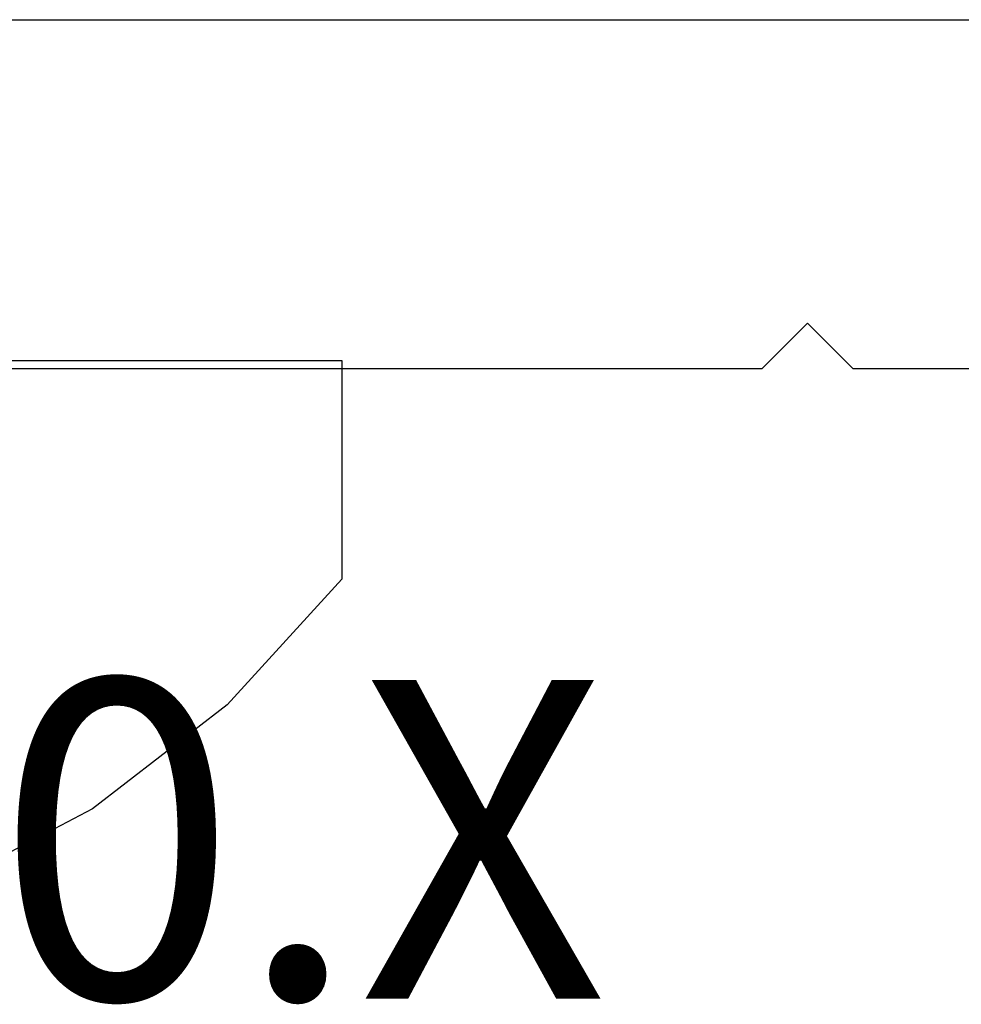
# Model space of a CAD drawing. Units: millimetres. Extents: x -3 to 1883, y -2335 to -50.
# Drawn here: x 28 to 35, y -2270 to -2264 of the extents above; entities that cross this region are included whole.
import ezdxf
from ezdxf.enums import TextEntityAlignment as Align

# ---------------------------------------------------------------- set-up
doc = ezdxf.new("R2010")
doc.units = ezdxf.units.MM
for name, color, linetype in [('CrossSectionsAccess', 2, 'Continuous'), ('CrossSectionsProfils', 7, 'Continuous'), ('CrossSectionsTexts', 3, 'Continuous')]:
    doc.layers.add(name, color=color, linetype=linetype)
doc.styles.get("Standard").update_dxf_attribs({"font": 'complex.shx', "height": 60})

# ---------------------------------------------------------------- blocks, each defined once
blk = doc.blocks.new('50_85050_X_TEXT_3', base_point=(25, 0))
at = {"layer": 'CrossSectionsTexts'}
blk.add_text('50.85050.X', height=2.1, dxfattribs=at).set_placement((25, -50.2499), align=Align.CENTER)
blk = doc.blocks.new('50_85050_X', base_point=(2410.0635, 1013.73))
at = {"layer": 'CrossSectionsProfils'}
for p, q in [((2418.7635, 1059.83), (2410.8635, 1059.83)), ((2419.0635, 1059.53), (2418.7635, 1059.83)), ((2419.3635, 1059.83), (2419.0635, 1059.53)), ((2424.6556, 1059.83), (2419.3635, 1059.83)), ((2395.0635, 1057.53), (2426.0635, 1057.53))]:
    blk.add_line(p, q, dxfattribs=at)
blk = doc.blocks.new('902_6425_5', base_point=(3947.8518, 1718.4998))
at = {"layer": 'CrossSectionsAccess', "color": 146, "true_color": 0x005f7f}
for p, q in [((3951.6428, 1721.3982), (3950.6517, 1721.9206)), ((3952.529, 1720.713), (3951.6428, 1721.3982)), ((3953.2841, 1719.8854), (3952.529, 1720.713)), ((3953.2841, 1718.4462), (3953.2841, 1719.8854)), ((3947.8517, 1718.4462), (3953.2841, 1718.4462))]:
    blk.add_line(p, q, dxfattribs=at)
blk = doc.blocks.new('CS_1HORL1')
at = {"layer": 'CrossSectionsAccess', "yscale": -1}
blk.add_blockref('902_6425_5', (25, -46.1), dxfattribs=at)
at = {"layer": 'CrossSectionsProfils', "yscale": -1}
blk.add_blockref('50_85050_X', (24.5, 0), dxfattribs=at)
at = {"layer": 'CrossSectionsTexts'}
blk.add_blockref('50_85050_X_TEXT_3', (25, 0), dxfattribs=at)

msp = doc.modelspace()

# ---------------------------------------------------------------- block references
msp.add_blockref('CS_1HORL1', (0, -2220))
at = {"layer": 'CrossSectionsAccess', "yscale": -1}
msp.add_blockref('902_6425_5', (25, -2266.1), dxfattribs=at)
at = {"layer": 'CrossSectionsProfils', "yscale": -1}
msp.add_blockref('50_85050_X', (24.5, -2220), dxfattribs=at)
at = {"layer": 'CrossSectionsTexts'}
msp.add_blockref('50_85050_X_TEXT_3', (25, -2220), dxfattribs=at)

doc.saveas('drawing.dxf')
